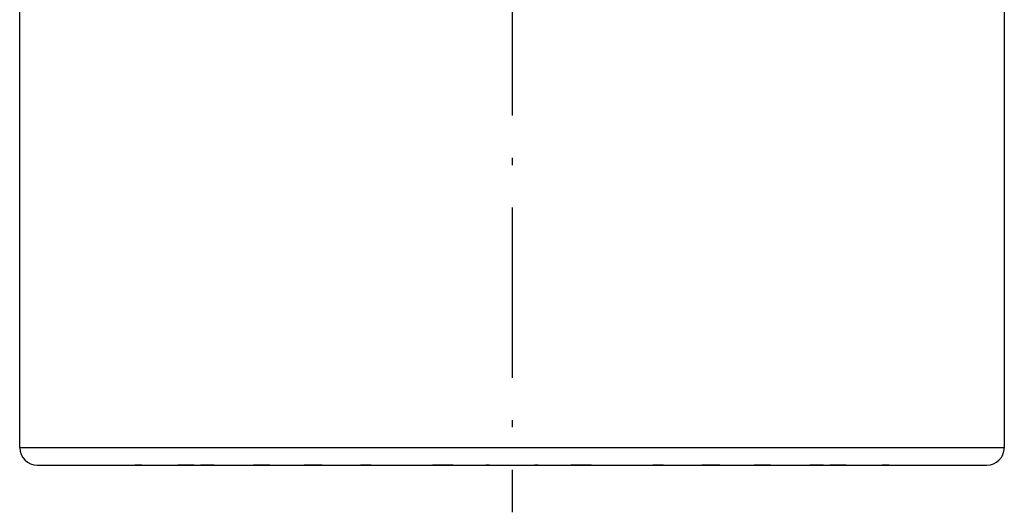
# Model space of a CAD drawing. Extents: x -80 to 920, y -124 to 1017.
# Drawn here: x 881 to 909, y 675 to 689 of the extents above; entities that cross this region are included whole.
import ezdxf

# ---------------------------------------------------------------- set-up
doc = ezdxf.new("R2010")
doc.units = 0
doc.linetypes.add('DASHDOT', pattern=[18.5, 12, -3, 0.5, -3])
doc.layers.get('0').update_dxf_attribs({"linetype": 'CONTINUOUS'})

# ---------------------------------------------------------------- blocks, each defined once
blk = doc.blocks.new('2289.IND.FD_V3')
at = {"color": 7, "linetype": 'DASHDOT', "ltscale": 0.404633}
blk.add_line((220.101, 252.136), (220.101, 235.951), dxfattribs=at)
at = {"color": 7}
for p, q in [((206.051, 237.8), (206.051, 250.3)), ((234.151, 237.8), (234.151, 250.3)), ((206.051, 237.8), (232.431, 237.8)), ((232.431, 237.8), (234.151, 237.8)), ((206.551, 237.3), (231.992, 237.3)), ((208.751, 237.295), (209.151, 237.295)), ((209.151, 237.295), (209.284, 237.295)), ((209.284, 237.295), (209.333, 237.295)), ((209.538, 237.295), (209.333, 237.295)), ((209.538, 237.295), (210.151, 237.295)), ((210.151, 237.295), (210.563, 237.295)), ((211.026, 237.295), (210.563, 237.295)), ((211.026, 237.295), (211.213, 237.295)), ((211.599, 237.295), (211.213, 237.295)), ((211.599, 237.295), (212.351, 237.295)), ((212.351, 237.295), (212.726, 237.295)), ((213.186, 237.295), (212.726, 237.295)), ((213.186, 237.295), (213.471, 237.295)), ((213.766, 237.295), (214.166, 237.295)), ((214.685, 237.295), (214.166, 237.295)), ((214.685, 237.295), (215.485, 237.295)), ((215.485, 237.295), (215.778, 237.295)), ((216.078, 237.295), (215.778, 237.295)), ((216.078, 237.295), (216.185, 237.295)), ((217.173, 237.295), (217.834, 237.295)), ((218.425, 237.295), (217.834, 237.295)), ((218.425, 237.295), (219.177, 237.295)), ((219.177, 237.295), (219.352, 237.295)), ((219.456, 237.295), (219.352, 237.295)), ((219.456, 237.295), (219.468, 237.295)), ((220.733, 237.295), (220.745, 237.295)), ((220.849, 237.295), (220.745, 237.295)), ((220.849, 237.295), (221.776, 237.295)), ((222.367, 237.295), (221.776, 237.295)), ((222.367, 237.295), (222.98, 237.295)), ((222.98, 237.295), (223.028, 237.295)), ((224.016, 237.295), (224.123, 237.295)), ((224.423, 237.295), (224.123, 237.295)), ((224.423, 237.295), (225.516, 237.295)), ((226.035, 237.295), (225.516, 237.295)), ((226.035, 237.295), (226.435, 237.295)), ((226.73, 237.295), (226.778, 237.295)), ((226.778, 237.295), (227.015, 237.295)), ((227.475, 237.295), (227.015, 237.295)), ((227.475, 237.295), (228.602, 237.295)), ((228.988, 237.295), (228.602, 237.295)), ((228.988, 237.295), (229.175, 237.295)), ((229.638, 237.295), (229.175, 237.295)), ((229.638, 237.295), (230.663, 237.295)), ((230.868, 237.295), (230.663, 237.295)), ((230.868, 237.295), (230.917, 237.295)), ((230.917, 237.295), (231.45, 237.295)), ((231.992, 237.3), (233.651, 237.3))]:
    blk.add_line(p, q, dxfattribs=at)
for centre, start, end in [((206.551, 237.8), 180, 270), ((233.651, 237.8), 270, 0)]:
    blk.add_arc(centre, 0.5, start, end, dxfattribs=at)

msp = doc.modelspace()

# ---------------------------------------------------------------- block references
msp.add_blockref('2289.IND.FD_V3', (674.525, 439.187))

doc.saveas('drawing.dxf')
